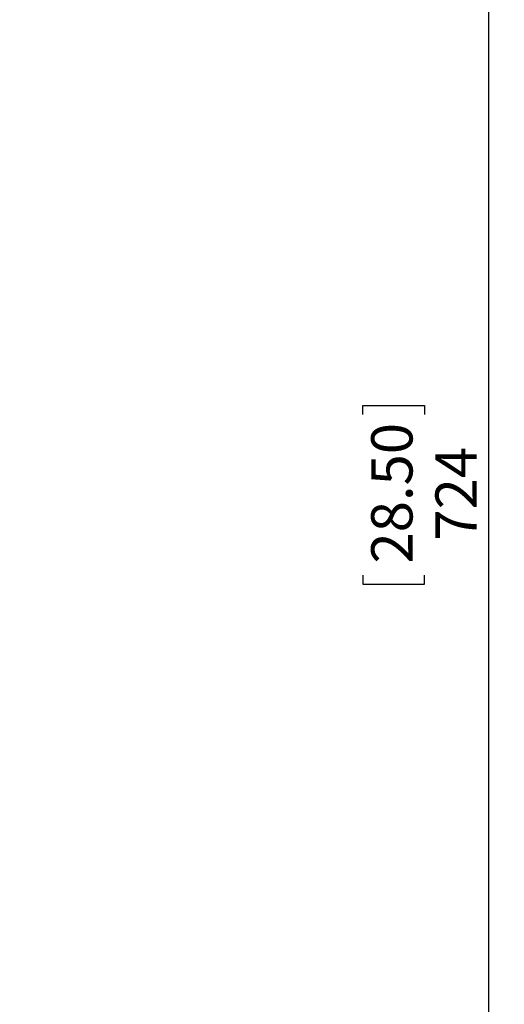
# Model space of a CAD drawing. Units: millimetres. Extents: x 50 to 4152, y 18 to 2913.
# Drawn here: x 2300 to 2611, y 1667 to 2298 of the extents above; entities that cross this region are included whole.
import ezdxf

# ---------------------------------------------------------------- set-up
doc = ezdxf.new("R2010")
doc.units = ezdxf.units.MM
doc.header["$LTSCALE"] = 10
doc.linetypes.add('SLD-Solid', pattern=[0])
doc.layers.add('SLD-0', color=7, linetype='SLD-Solid')
doc.styles.add('SLDTEXTSTYLE0', font='ARIAL.TTF', dxfattribs={"width": 0.948})
doc.dimstyles.new('SLDDIMSTYLE0', dxfattribs={"dimtxt": 25.683187, "dimasz": 25.683187, "dimexe": 0, "dimexo": 0.0625, "dimgap": 6.420797, "dimtad": 1, "dimdec": 1, "dimlfac": 0.5, "dimrnd": 1e-09, "dimzin": 12, "dimdsep": 46, "dimtxsty": 'SLDTEXTSTYLE0', "dimsah": 1, "dimcen": 0.09, "dimadec": 0, "dimazin": 3, "dimtfac": 1, "dimtdec": 1, "dimtofl": 0, "dimtmove": 0, "dimatfit": 3, "dimfxl": 0, "dimfrac": 2, "dimtolj": 1, "dimtzin": 12, "dimarcsym": 0})

# ---------------------------------------------------------------- blocks, each defined once
blk = doc.blocks.new('_D_2')
at = {"layer": 'SLD-0', "color": 7}
for p, q in [((2119.22, 2703.67), (2610.66, 2703.67)), ((2600.66, 1255.67), (2600.66, 2703.67)), ((2520.06, 2045.18), (2520.06, 2051.06)), ((2520.06, 2051.06), (2559.5, 2051.06)), ((2559.5, 2051.06), (2559.5, 2045.18)), ((2520.06, 1942.29), (2520.06, 1936.41)), ((2559.5, 1936.41), (2559.5, 1942.29)), ((2520.06, 1936.41), (2559.5, 1936.41)), ((2119.22, 1255.67), (2610.66, 1255.67))]:
    blk.add_line(p, q, dxfattribs=at)
for points in [[(2600.66, 2703.67), (2596.71, 2677.98), (2604.61, 2677.98)], [(2600.66, 1255.67), (2604.61, 1281.35), (2596.71, 1281.35)]]:
    blk.add_solid(points, dxfattribs=at)
at = {"layer": 'SLD-0', "color": 7, "char_height": 26.458, "attachment_point": 1, "rotation": 90, "style": 'SLDTEXTSTYLE0'}
for s, insert in [('28.50', (2525.4, 1949.64)), ('724', (2566.55, 1964.33))]:
    blk.add_mtext(s, dxfattribs=dict(at, insert=insert))

msp = doc.modelspace()

# ---------------------------------------------------------------- dimensions: what is measured, and where the dimension line sits
at = {"layer": 'SLD-0', "color": 7}
dim = msp.add_linear_dim(base=(2600.66, 2703.67), p1=(2109.22, 1255.67), p2=(2109.22, 2703.67), angle=90, dimstyle='SLDDIMSTYLE0', dxfattribs=at)
dim.commit()
dim.dimension.update_dxf_attribs({"geometry": '_D_2', "text_midpoint": (2600.66, 1993.73), "dimtype": 160})

doc.saveas('drawing.dxf')
